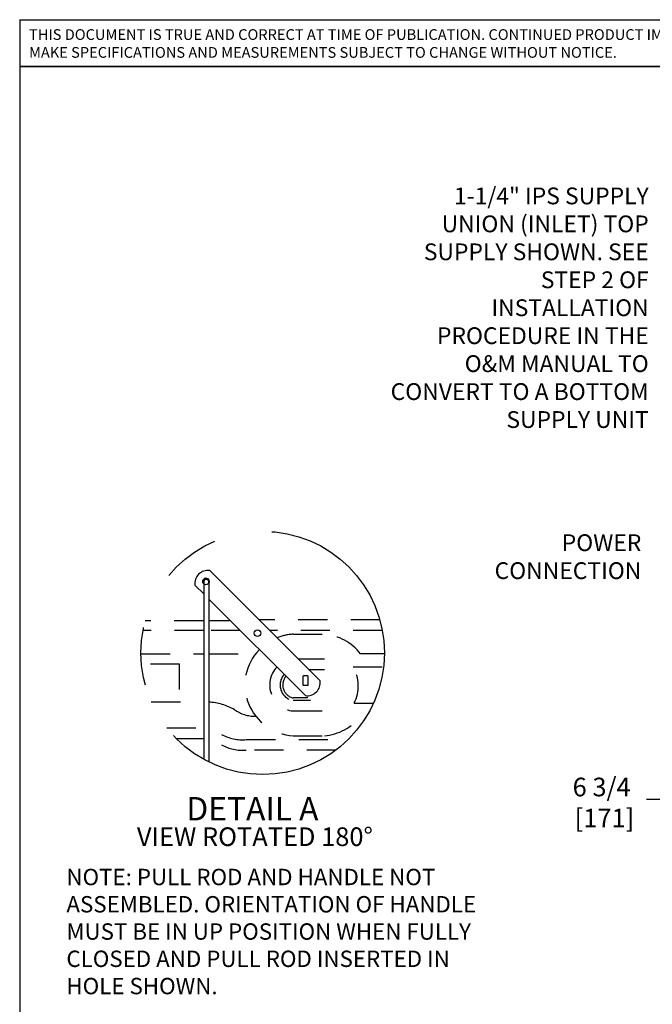
# Model space of a CAD drawing. Units: inches. Extents: x 0 to 10.3, y -0.2 to 7.6.
# Drawn here: x 0 to 2.7, y 3.4 to 7.6 of the extents above; entities that cross this region are included whole.
import ezdxf
from ezdxf.enums import TextEntityAlignment as Align

# ---------------------------------------------------------------- set-up
doc = ezdxf.new("R2010")
doc.units = ezdxf.units.IN
doc.header["$MEASUREMENT"] = 0
doc.linetypes.add('HIDDEN2', pattern=[0.1875, 0.125, -0.0625])
doc.linetypes.add('PHANTOM', pattern=[2.5, 1.25, -0.25, 0.25, -0.25, 0.25, -0.25])
for name, color, linetype in [('DIM', 4, 'Continuous'), ('OBJ', 7, 'Continuous'), ('TXT', 4, 'Continuous'), ('zBORDER', 8, 'Continuous'), ('zPAGE', 4, 'Continuous')]:
    doc.layers.add(name, color=color, linetype=linetype)
doc.styles.add('ARIAL', font='ARIAL.TTF')

# ---------------------------------------------------------------- blocks, each defined once
blk = doc.blocks.new('A SIZE_INST')
at = {"layer": 'zBORDER'}
for q in [(0.2638, 0.1725), (10.4563, 7.7875)]:
    blk.add_line((0.2638, 7.7875), q, dxfattribs=at)
at = {"layer": 'zBORDER', "lineweight": 35}
blk.add_line((0.2638, 7.586), (3.7438, 7.5867), dxfattribs=at)
at = {"layer": 'zBORDER', "color": 4, "insert": (0.3038, 7.7467), "char_height": 0.046, "attachment_point": 1, "style": 'ARIAL'}
blk.add_mtext('THIS DOCUMENT IS TRUE AND CORRECT AT TIME OF PUBLICATION. CONTINUED PRODUCT IMPROVEMENTS\\PMAKE SPECIFICATIONS AND MEASUREMENTS SUBJECT TO CHANGE WITHOUT NOTICE.', dxfattribs=at)
at = {"layer": 'zBORDER', "color": 4, "style": 'ARIAL'}
for tag, height, p in [('#1', 0.045, (6.4193, 0.5197)), ('#2', 0.045, (6.8239, 0.5155)), ('REVNAME', 0.045, (7.0574, 0.5158)), ('PART#', 0.07, (10.1105, 0.4999)), ('MODEL(S)', 0.08, (8.4981, 0.4525)), ('NAME1', 0.045, (6.4588, 0.364)), ('NAME2', 0.045, (7.0567, 0.3632)), ('TITLE:', 0.08, (8.4959, 0.3278)), ('REV.', 0.07, (10.1282, 0.3073)), ('NAME3', 0.045, (6.4999, 0.2116)), ('1', 0.0504, (10.0824, 0.2116)), ('X', 0.0504, (10.3312, 0.2116))]:
    blk.add_attdef(tag, text='', height=height, dxfattribs=at).set_placement(p, align=Align.MIDDLE_CENTER)
at = {"layer": 'zBORDER', "color": 4, "style": 'ARIAL', "width": 0.9}
for tag, p in [('DATE2', (6.9573, 0.2116)), ('SC', (7.5641, 0.2116)), ('DWG.TYPE', (8.879, 0.2116))]:
    blk.add_attdef(tag, text='', height=0.045, dxfattribs=at).set_placement(p, align=Align.MIDDLE_CENTER)
at = {"layer": 'zBORDER', "color": 4, "style": 'ARIAL'}
blk.add_attdef('YR', (0.5148, 0.0298), '', height=0.1, dxfattribs=at)
at = {"layer": 'zPAGE', "color": 4, "style": 'ARIAL'}
blk.add_attdef("PG#'S", (10.6009, 6.462), '', height=0.1, rotation=90, dxfattribs=at)

msp = doc.modelspace()

# ---------------------------------------------------------------- linework, layer by layer
at = {"color": 7, "linetype": 'Continuous', "lineweight": -3}
for p, q in [((1.289186, 4.776002), (0.815294, 5.249895)), ((0.752108, 5.186709), (0.789554, 5.149263)), ((0.811894, 5.126923), (1.226, 4.712816)), ((1.214745, 4.794898), (1.214745, 4.75978)), ((1.235744, 4.797579), (1.217425, 4.797579)), ((1.238425, 4.75978), (1.238425, 4.794898)), ((1.217425, 4.7571), (1.235744, 4.7571))]:
    msp.add_line(p, q, dxfattribs=at)
at = {"linetype": 'PHANTOM'}
msp.add_circle((1.042791, 4.896324), 0.522306, dxfattribs=at)
at = {"color": 7, "linetype": 'Continuous', "lineweight": -3}
for centre in [(0.799497, 5.202505), (1.020647, 4.981356)]:
    msp.add_circle(centre, 0.013962, dxfattribs=at)
for centre, radius, start, end in [((0.807395, 5.194607), 0.055849, 81.869898, 188.130102), ((1.217425, 4.794898), 0.002681, 90, 180), ((1.235744, 4.794898), 0.002681, 0, 90), ((1.217425, 4.75978), 0.002681, 180, 270), ((1.233899, 4.768104), 0.055849, 261.869898, 8.130102), ((1.235744, 4.75978), 0.002681, 270, 0)]:
    msp.add_arc(centre, radius, start, end, dxfattribs=at)
at = {"layer": 'DIM', "color": 1}
msp.add_line((2.927023, 4.267033), (2.689916, 4.267033), dxfattribs=at)
at = {"layer": 'OBJ'}
for p, q in [((0.789554, 5.198381), (0.789554, 5.199777)), ((0.811894, 5.192796), (0.811894, 5.199777)), ((0.789554, 5.198381), (0.789554, 5.192796)), ((0.789554, 5.193016), (0.789554, 4.439514)), ((0.811894, 5.195533), (0.811894, 4.427826))]:
    msp.add_line(p, q, dxfattribs=at)
at = {"layer": 'OBJ', "linetype": 'HIDDEN2'}
for p, q in [((0.788119, 5.033815), (0.53858, 5.033815)), ((0.899862, 5.033815), (0.810459, 5.033815)), ((1.545568, 5.037816), (1.027669, 5.037816)), ((0.789554, 4.993137), (0.529536, 4.993137)), ((0.945977, 4.993137), (0.811894, 4.993137)), ((1.556047, 4.993137), (1.072348, 4.993137)), ((1.173513, 4.976382), (1.30755, 4.976382)), ((0.520498, 4.892609), (0.789554, 4.892609)), ((0.811894, 4.892609), (1.012917, 4.892609)), ((1.195216, 4.87027), (1.30755, 4.87027)), ((1.565085, 4.892609), (1.462666, 4.892609)), ((0.685815, 4.847946), (0.52273, 4.847946)), ((0.685815, 4.73924), (0.685815, 4.847946)), ((1.239895, 4.82559), (1.30755, 4.82559)), ((1.430418, 4.83676), (1.56169, 4.83676)), ((1.236391, 4.702723), (1.173513, 4.702723)), ((0.564718, 4.685968), (0.789554, 4.685968)), ((1.247561, 4.691553), (1.173513, 4.691553)), ((1.436003, 4.680383), (1.518369, 4.680383)), ((1.173513, 4.646874), (1.30755, 4.646874)), ((0.631591, 4.57427), (0.789554, 4.57427)), ((0.671002, 4.529477), (0.789554, 4.52945)), ((0.972457, 4.524006), (1.409102, 4.524006)), ((1.173513, 4.540761), (1.30755, 4.540761)), ((1.357304, 4.479327), (0.972457, 4.479327))]:
    msp.add_line(p, q, dxfattribs=at)
at = {"layer": 'OBJ'}
for centre, radius, start, end in [((0.799794, 5.202505), 0.014259, 328.054299, 224.09966), ((0.800724, 5.200708), 0.011208, 355.236358, 184.763642)]:
    msp.add_arc(centre, radius, start, end, dxfattribs=at)
at = {"layer": 'OBJ', "linetype": 'HIDDEN2'}
for centre, radius, start, end in [((1.184985, 4.758572), 0.218113, 93.014872, 111.716202), ((1.290097, 4.758572), 0.218509, 37.837098, 85.41878), ((1.184985, 4.758572), 0.218113, 135.825249, 266.985128), ((1.185303, 4.758572), 0.112318, 136.717706, 263.974425), ((1.28868, 4.75341), 0.164429, 333.632747, 30.45807), ((1.1858, 4.758572), 0.068136, 138.127871, 259.611142), ((1.186079, 4.758572), 0.057245, 138.921773, 257.319617), ((0.793994, 4.423986), 0.261982, 60.702733, 86.082301), ((1.008759, 4.772534), 0.148026, 234.211027, 271.080924), ((1.290097, 4.758572), 0.218509, 274.58122, 322.162902), ((0.955702, 4.70761), 0.184366, 241.008613, 275.214071), ((0.955702, 4.662931), 0.184366, 241.008613, 275.214071)]:
    msp.add_arc(centre, radius, start, end, dxfattribs=at)

# ---------------------------------------------------------------- block references
msp.add_blockref('A SIZE_INST', (-0.26375, -0.1725))

# ---------------------------------------------------------------- texts
at = {"width": 104.64466235, "attachment_point": 1, "style": 'ARIAL'}
for s, insert, char_height in [('{\\fArial|b1|i0|c0|p34;\\C4;DETAIL A}', (0.715174, 4.27741), 0.10010292), ('{\\C4;VIEW ROTATED 180%%d}', (0.503014, 4.147197), 0.08001226)]:
    msp.add_mtext(s, dxfattribs=dict(at, insert=insert, char_height=char_height))
at = {"layer": 'DIM', "insert": (2.497389, 4.253877), "char_height": 0.08, "attachment_point": 5, "style": 'ARIAL'}
msp.add_mtext('{\\A1;6 3/4\\P [171]}', dxfattribs=at)
at = {"layer": 'TXT', "style": 'ARIAL'}
for s, insert, char_height, width, attachment_point in [('1-1/4" IPS SUPPLY UNION (INLET) TOP SUPPLY SHOWN. SEE STEP 2 OF INSTALLATION PROCEDURE IN THE O&M MANUAL TO CONVERT TO A BOTTOM SUPPLY UNIT', (2.699459, 6.894371), 0.072011034, 1.13841444, 3), ('POWER CONNECTION', (2.667773, 5.190931), 0.07201103, 0.95222591, 9)]:
    msp.add_mtext(s, dxfattribs=dict(at, insert=insert, char_height=char_height, width=width, attachment_point=attachment_point))
at = {"layer": 'TXT', "insert": (0.200446, 3.969276), "char_height": 0.07024637, "attachment_point": 1, "style": 'ARIAL'}
msp.add_mtext('{NOTE: PULL ROD AND HANDLE NOT\\PASSEMBLED. ORIENTATION OF HANDLE\\PMUST BE IN UP POSITION WHEN FULLY\\PCLOSED AND PULL ROD INSERTED IN\\PHOLE SHOWN.}', dxfattribs=at)

doc.saveas('drawing.dxf')
